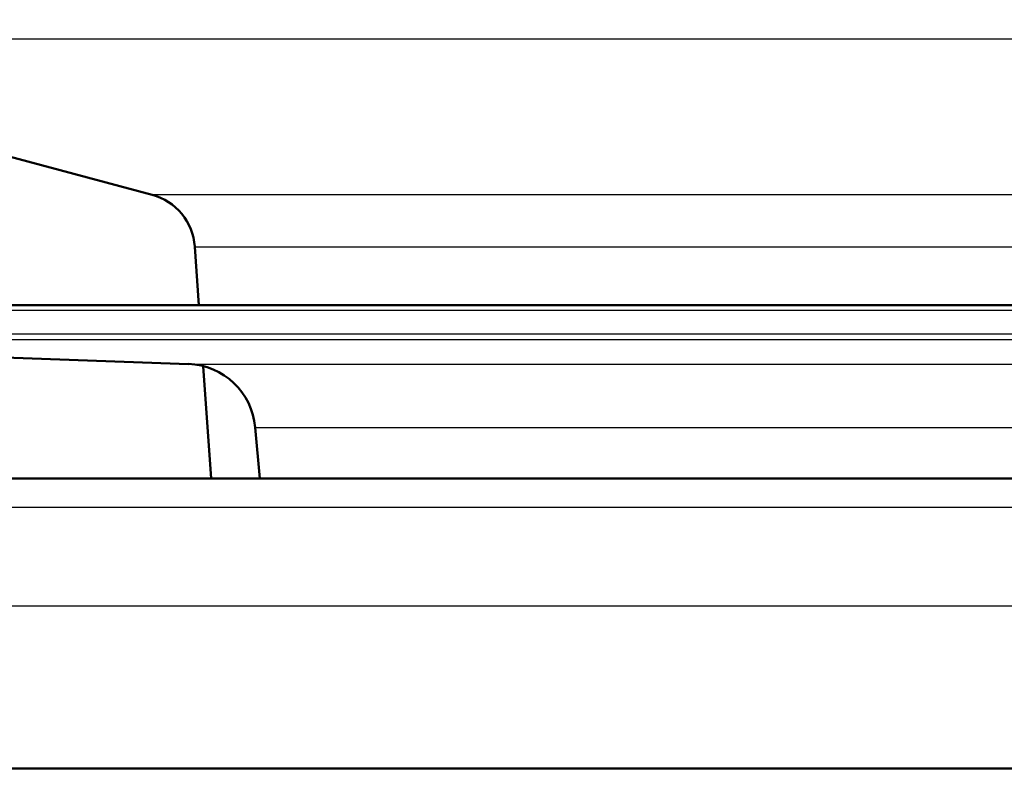
# Paper-space layout 'DF_1' of a CAD drawing. Units: millimetres. Extents: x 0 to 2100, y 0 to 4061.
# Drawn here: x 674 to 691, y 1538 to 1551 of the extents above; entities that cross this region are included whole.
import ezdxf

# ---------------------------------------------------------------- set-up
doc = ezdxf.new("R2010")
doc.units = ezdxf.units.MM
doc.header["$LTSCALE"] = 10
for name, color, linetype, lineweight in [('Hatch', 7, 'Continuous', 9), ('Visible Edges(ISO)', 7, 'Continuous', 50), ('Visible Tangent Edges(ISO)', 7, 'Continuous', 25)]:
    doc.layers.add(name, color=color, linetype=linetype, lineweight=lineweight)

psp = doc.layouts.new('DF_1')

# ---------------------------------------------------------------- hatches: boundary and pattern name
at = {"layer": 'Hatch'}
h = psp.add_hatch(dxfattribs=at)
h.set_pattern_fill('ANSI31', color=256, scale=254, style=0)
h.set_pattern_definition([(45, (0, 0), (-22.45064, 22.45064), [])])
edge = h.paths.add_edge_path()
edge.add_line((661.594, 1542.855), (676.924, 1542.855))
edge.add_line((676.924, 1542.855), (676.788, 1544.797))
edge.add_ellipse((676.49, 1543.635), major_axis=(1.199, -0.042), ratio=1, start_angle=77.607, end_angle=90)
edge.add_line((676.532, 1544.834), (664.573, 1545.252))
edge.add_ellipse((664.577, 1545.352), major_axis=(-0.0999, 0.0035), ratio=1, start_angle=0, end_angle=90, ccw=False)
edge.add_line((664.477, 1545.355), (664.491, 1545.755))
edge.add_ellipse((664.591, 1545.752), major_axis=(0.0035, 0.0999), ratio=1, start_angle=2, end_angle=90, ccw=False)
edge.add_line((664.591, 1545.852), (676.714, 1545.852))
edge.add_line((676.714, 1545.852), (676.644, 1546.859))
edge.add_ellipse((675.646, 1546.79), major_axis=(-0.07, 0.998), ratio=1, start_angle=270, end_angle=341)
edge.add_line((675.905, 1547.755), (665.86, 1550.447))
edge.add_ellipse((666.119, 1551.413), major_axis=(-0.966, 0.259), ratio=1, start_angle=54.5, end_angle=90, ccw=False)
edge.add_line((665.347, 1550.777), (663.683, 1552.796))
edge.add_ellipse((664.454, 1553.432), major_axis=(-0.636, 0.772), ratio=1, start_angle=54.5, end_angle=90, ccw=False)
edge.add_line((663.457, 1553.362), (663.31, 1555.459))
edge.add_ellipse((659.819, 1555.214), major_axis=(-0.244, 3.491), ratio=1, start_angle=270, end_angle=353)
edge.add_line((660.002, 1558.71), (579.797, 1562.913))
edge.add_spline(control_points=[(579.797, 1562.913), (578.165, 1562.999), (576.557, 1563.35), (573.52, 1564.558), (572.11, 1565.407), (569.377, 1567.731), (568.15, 1569.274), (566.358, 1572.745), (565.809, 1574.639), (565.639, 1576.585)], knot_values=[-2.152597, -2.152597, -2.152597, -2.152597, -1.662265, -1.662265, -1.171933, -1.171933, -0.585967, -0.585967, 0, 0, 0, 0], degree=3, periodic=0)
edge.add_line((565.639, 1576.585), (549.839, 1757.178))
edge.add_ellipse((548.345, 1757.048), major_axis=(-0.131, 1.494), ratio=1, start_angle=270, end_angle=355)
edge.add_line((548.345, 1758.548), (533.219, 1758.548))
edge.add_line((533.219, 1758.548), (533.219, 1752.548))
edge.add_line((533.219, 1752.548), (539.719, 1752.548))
edge.add_line((539.719, 1752.548), (540.719, 1752.548))
edge.add_ellipse((540.719, 1751.548), major_axis=(1, 0), ratio=1, start_angle=0, end_angle=90, ccw=False)
edge.add_line((541.719, 1751.548), (541.719, 1750.309))
edge.add_ellipse((540.273, 1746.048), major_axis=(4.261, -1.447), ratio=1, start_angle=23.7503, end_angle=90, ccw=False)
edge.add_line((544.756, 1746.44), (560.002, 1572.178))
edge.add_spline(control_points=[(560.002, 1572.178), (560.191, 1570.007), (560.735, 1567.882), (562.486, 1563.891), (563.682, 1562.051), (566.906, 1558.518), (569.02, 1556.955), (573.729, 1554.728), (576.278, 1554.085), (578.879, 1553.949)], knot_values=[-2.870129, -2.870129, -2.870129, -2.870129, -2.216354, -2.216354, -1.562578, -1.562578, -0.781289, -0.781289, 0, 0, 0, 0], degree=3, periodic=0)
edge.add_line((578.879, 1553.949), (649.11, 1550.268))
edge.add_ellipse((648.587, 1540.282), major_axis=(9.986, -0.523), ratio=1, start_angle=37.8602, end_angle=90, ccw=False)
edge.add_ellipse((664.998, 1551.713), major_axis=(5.716, -8.205), ratio=1, start_angle=270, end_angle=302.2923)
edge.add_ellipse((661.594, 1542.355), major_axis=(0.143, 0.479), ratio=1, start_angle=16.5598, end_angle=90, ccw=False)

# ---------------------------------------------------------------- linework, layer by layer
at = {"layer": 'Visible Edges(ISO)'}
for p, q in [((675.905, 1547.755), (665.86, 1550.447)), ((676.714, 1545.852), (676.644, 1546.859)), ((778.598, 1545.852), (664.591, 1545.852)), ((676.532, 1544.834), (664.573, 1545.252)), ((676.924, 1542.855), (676.788, 1544.797)), ((677.763, 1542.855), (677.685, 1543.74)), ((661.594, 1542.855), (676.924, 1542.855)), ((676.924, 1542.855), (781.594, 1542.855)), ((779.294, 1537.855), (663.894, 1537.855))]:
    psp.add_line(p, q, dxfattribs=at)
for centre, radius, start, end in [((675.646, 1546.79), 1, 4, 75), ((676.49, 1543.635), 1.2, 5, 88)]:
    psp.add_arc(centre, radius, start, end, dxfattribs=at)
at = {"layer": 'Visible Tangent Edges(ISO)'}
for p, q in [((665.86, 1550.447), (777.329, 1550.447)), ((767.283, 1547.755), (675.905, 1547.755)), ((676.644, 1546.859), (716.711, 1546.859)), ((778.698, 1545.755), (664.491, 1545.755)), ((664.477, 1545.355), (778.712, 1545.355)), ((778.615, 1545.252), (664.573, 1545.252)), ((676.532, 1544.834), (766.657, 1544.834)), ((677.685, 1543.74), (765.503, 1543.74)), ((782.094, 1542.355), (661.094, 1542.355)), ((782.094, 1540.655), (661.094, 1540.655))]:
    psp.add_line(p, q, dxfattribs=at)

doc.saveas('drawing.dxf')
